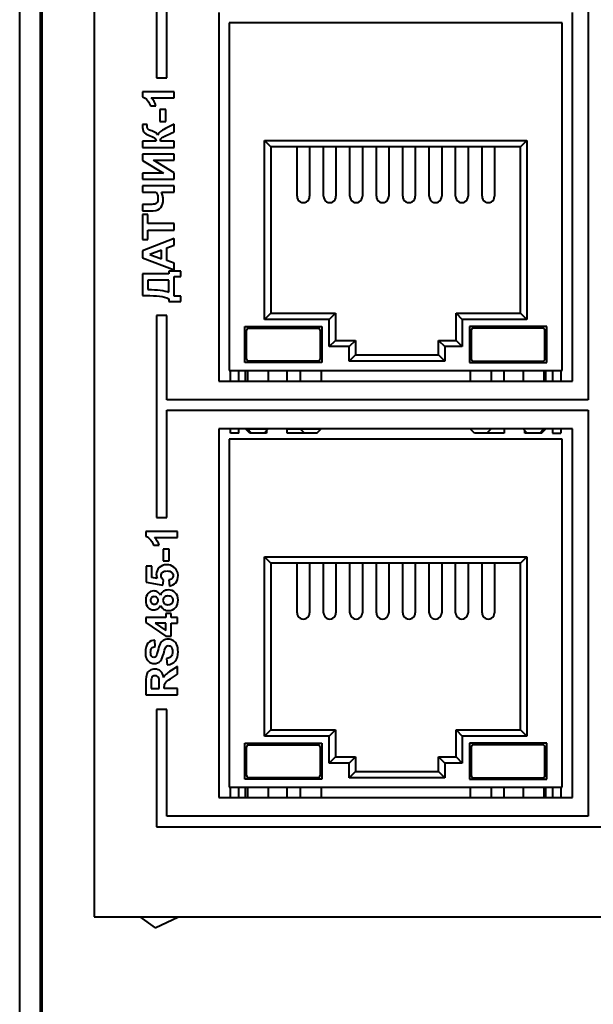
# Model space of a CAD drawing. Units: millimetres. Extents: x 0 to 841, y 0 to 1189.
# Drawn here: x 158 to 171, y 659 to 683 of the extents above; entities that cross this region are included whole.
import ezdxf

# ---------------------------------------------------------------- set-up
doc = ezdxf.new("R2010")
doc.units = ezdxf.units.MM
doc.linetypes.add('K5LT_BASIC', pattern=[0])
doc.layers.add('Системный слой', color=7, linetype='Continuous')

# ---------------------------------------------------------------- blocks, each defined once
blk = doc.blocks.new('U4')
at = {"layer": 'Системный слой', "color": 150, "linetype": 'K5LT_BASIC', "lineweight": 40, "true_color": 0x0080ff}
blk.add_line((158.2, 586.696), (158.2, 795.15), dxfattribs=at)
blk = doc.blocks.new('U58')
at = {"layer": 'Системный слой', "color": 150, "linetype": 'K5LT_BASIC', "lineweight": 40, "true_color": 0x0080ff}
for p, q in [((164.13, 673.837), (164.13, 674.087)), ((164.13, 672.687), (164.13, 672.687))]:
    blk.add_line(p, q, dxfattribs=at)
blk = doc.blocks.new('U59')
at = {"layer": 'Системный слой', "color": 150, "linetype": 'K5LT_BASIC', "lineweight": 40, "true_color": 0x0080ff}
for p, q in [((164.445, 674.087), (164.445, 673.837)), ((164.445, 672.687), (164.445, 672.687))]:
    blk.add_line(p, q, dxfattribs=at)
blk = doc.blocks.new('U60')
at = {"layer": 'Системный слой', "color": 150, "linetype": 'K5LT_BASIC', "lineweight": 40, "true_color": 0x0080ff}
for p, q in [((168.78, 672.587), (168.63, 672.587)), ((168.93, 672.587), (168.78, 672.587))]:
    blk.add_line(p, q, dxfattribs=at)
blk = doc.blocks.new('U61')
at = {"layer": 'Системный слой', "color": 150, "linetype": 'K5LT_BASIC', "lineweight": 40, "true_color": 0x0080ff}
for p, q in [((163.675, 674.087), (163.675, 673.837)), ((163.675, 672.687), (163.675, 672.687))]:
    blk.add_line(p, q, dxfattribs=at)
blk = doc.blocks.new('U62')
at = {"layer": 'Системный слой', "color": 150, "linetype": 'K5LT_BASIC', "lineweight": 40, "true_color": 0x0080ff}
for p, q in [((163.13, 673.837), (163.13, 674.087)), ((163.13, 672.687), (163.13, 672.687))]:
    blk.add_line(p, q, dxfattribs=at)
blk = doc.blocks.new('U63')
at = {"layer": 'Системный слой', "color": 150, "linetype": 'K5LT_BASIC', "lineweight": 40, "true_color": 0x0080ff}
for p, q in [((163.425, 672.587), (163.275, 672.587)), ((163.575, 672.587), (163.425, 672.587))]:
    blk.add_line(p, q, dxfattribs=at)
blk = doc.blocks.new('U64')
at = {"layer": 'Системный слой', "color": 150, "linetype": 'K5LT_BASIC', "lineweight": 40, "true_color": 0x0080ff}
for p, q in [((164.945, 674.087), (164.945, 673.837)), ((164.945, 672.687), (164.945, 672.687))]:
    blk.add_line(p, q, dxfattribs=at)
blk = doc.blocks.new('U65')
at = {"layer": 'Системный слой', "color": 150, "linetype": 'K5LT_BASIC', "lineweight": 40, "true_color": 0x0080ff}
for p, q in [((169.9, 672.587), (169.845, 672.587)), ((170.245, 672.587), (170.2, 672.587))]:
    blk.add_line(p, q, dxfattribs=at)
blk = doc.blocks.new('U66')
at = {"layer": 'Системный слой', "color": 150, "linetype": 'K5LT_BASIC', "lineweight": 40, "true_color": 0x0080ff}
for p, q in [((163.175, 674.087), (163.175, 673.837)), ((163.175, 672.687), (163.175, 672.687))]:
    blk.add_line(p, q, dxfattribs=at)
blk = doc.blocks.new('U67')
at = {"layer": 'Системный слой', "color": 150, "linetype": 'K5LT_BASIC', "lineweight": 40, "true_color": 0x0080ff}
for p, q in [((164.695, 672.587), (164.545, 672.587)), ((164.845, 672.587), (164.695, 672.587))]:
    blk.add_line(p, q, dxfattribs=at)
blk = doc.blocks.new('U68')
at = {"layer": 'Системный слой', "color": 150, "linetype": 'K5LT_BASIC', "lineweight": 40, "true_color": 0x0080ff}
for p, q in [((163.275, 672.587), (163.23, 672.587)), ((163.63, 672.587), (163.575, 672.587))]:
    blk.add_line(p, q, dxfattribs=at)
blk = doc.blocks.new('U69')
at = {"layer": 'Системный слой', "color": 150, "linetype": 'K5LT_BASIC', "lineweight": 40, "true_color": 0x0080ff}
for p, q in [((170.05, 672.587), (169.9, 672.587)), ((170.2, 672.587), (170.05, 672.587))]:
    blk.add_line(p, q, dxfattribs=at)

msp = doc.modelspace()

# ---------------------------------------------------------------- linework, layer by layer
at = {"layer": 'Системный слой', "color": 150, "linetype": 'K5LT_BASIC', "lineweight": 40, "true_color": 0x0080ff}
for p, q in [((157.7, 142.1972), (157.7, 1000.6472)), ((158.2375, 631.1972), (158.2375, 771.0972)), ((159.4875, 748.4691), (159.4875, 660.9692)), ((160.9884, 685.5621), (160.9884, 681.1179)), ((161.2384, 681.1179), (161.2384, 683.1372)), ((171.3625, 683.1372), (171.3625, 673.3872)), ((162.4875, 682.6872), (162.4875, 673.8372)), ((170.9875, 673.8372), (170.9875, 682.6872)), ((170.7373, 682.4374), (162.7373, 682.4371)), ((162.7373, 682.4371), (162.7377, 674.0871)), ((170.7377, 674.0874), (170.7373, 682.4374)), ((160.9884, 681.1179), (161.2384, 681.1179)), ((161.4123, 680.7789), (160.6504, 680.7789)), ((160.6504, 680.7789), (160.6504, 680.6613)), ((160.8638, 680.6339), (161.4123, 680.6339)), ((161.4123, 680.6339), (161.4123, 680.7789)), ((160.8419, 680.4466), (160.9742, 680.4466)), ((161.2102, 680.3556), (161.0652, 680.3556)), ((161.0652, 680.3556), (161.0652, 680.0699)), ((161.2102, 680.0699), (161.2102, 680.3556)), ((160.7626, 679.9933), (160.6493, 679.9933)), ((160.762, 679.9716), (160.7626, 679.9933)), ((161.0652, 680.0699), (161.2102, 680.0699)), ((161.4123, 680.0007), (161.2049, 679.8976)), ((161.4123, 679.8208), (161.4123, 680.0007)), ((161.2173, 679.73), (161.4123, 679.8208)), ((160.9774, 679.5975), (160.6546, 679.5975)), ((160.6546, 679.5975), (160.6546, 679.4441)), ((160.6546, 679.4441), (161.4123, 679.4441)), ((161.4123, 679.5975), (161.0811, 679.5975)), ((161.4123, 679.4441), (161.4123, 679.5975)), ((163.5875, 679.6121), (169.8875, 679.6123)), ((163.5876, 675.3121), (163.5875, 679.6121)), ((163.5875, 679.6121), (163.7375, 679.4621)), ((169.7375, 679.4623), (163.7375, 679.4621)), ((163.7375, 679.4621), (163.7376, 675.4621)), ((164.3675, 679.3384), (164.3675, 679.4621)), ((164.6675, 679.4622), (164.6675, 679.3384)), ((165.0025, 679.3384), (165.0025, 679.4622)), ((165.3025, 679.4622), (165.3025, 679.3384)), ((165.6375, 679.3384), (165.6375, 679.4622)), ((165.9375, 679.4622), (165.9375, 679.3384)), ((166.2725, 679.3385), (166.2725, 679.4622)), ((166.5725, 679.4622), (166.5725, 679.3385)), ((166.9075, 679.3385), (166.9075, 679.4622)), ((167.2075, 679.4622), (167.2075, 679.3385)), ((167.5425, 679.3385), (167.5425, 679.4623)), ((167.8425, 679.4623), (167.8425, 679.3385)), ((168.1775, 679.3385), (168.1775, 679.4623)), ((168.4775, 679.4623), (168.4775, 679.3385)), ((168.8125, 679.3386), (168.8125, 679.4623)), ((169.1125, 679.4623), (169.1125, 679.3386)), ((169.8875, 679.6123), (169.7375, 679.4623)), ((169.7376, 675.4623), (169.7375, 679.4623)), ((169.8875, 679.6123), (169.8876, 675.3123)), ((161.4123, 679.2855), (160.6546, 679.2855)), ((160.6546, 679.2855), (160.6546, 679.1331)), ((161.4123, 679.1427), (161.4123, 679.2855)), ((164.3675, 678.2723), (164.3675, 679.3384)), ((164.6675, 679.3384), (164.6675, 678.2723)), ((165.0025, 678.2723), (165.0025, 679.3384)), ((165.3025, 679.3384), (165.3025, 678.2724)), ((165.6375, 678.2724), (165.6375, 679.3384)), ((165.9375, 679.3384), (165.9375, 678.2724)), ((166.2725, 678.2724), (166.2725, 679.3385)), ((166.5725, 679.3385), (166.5725, 678.2724)), ((166.9075, 678.2724), (166.9075, 679.3385)), ((167.2075, 679.3385), (167.2075, 678.2724)), ((167.5425, 678.2724), (167.5425, 679.3385)), ((167.8425, 679.3385), (167.8425, 678.2725)), ((168.1775, 678.2725), (168.1775, 679.3385)), ((168.4775, 679.3385), (168.4775, 678.2725)), ((168.8125, 678.2725), (168.8125, 679.3386)), ((169.1125, 679.3386), (169.1125, 678.2725)), ((160.6546, 679.1331), (161.1591, 678.8263)), ((161.4123, 678.8358), (160.916, 679.1427)), ((160.916, 679.1427), (161.4123, 679.1427)), ((160.6546, 678.8263), (160.6546, 678.6834)), ((161.1591, 678.8263), (160.6546, 678.8263)), ((161.4123, 678.6834), (161.4123, 678.8358)), ((160.6546, 678.6834), (161.4123, 678.6834)), ((160.6546, 678.5239), (160.6546, 678.3705)), ((161.4123, 678.5239), (160.6546, 678.5239)), ((161.4123, 678.3705), (161.4123, 678.5239)), ((160.6546, 678.3705), (160.9811, 678.3705)), ((161.107, 678.3705), (161.4123, 678.3705)), ((160.8354, 678.0784), (160.6546, 678.0784)), ((160.6546, 678.0784), (160.6546, 677.925)), ((160.6546, 677.925), (160.9102, 677.925)), ((160.6546, 677.8384), (160.6546, 677.2373)), ((160.7827, 677.8384), (160.6546, 677.8384)), ((160.7827, 677.6151), (160.7827, 677.8384)), ((161.4123, 677.6151), (160.7827, 677.6151)), ((161.4123, 677.4617), (161.4123, 677.6151)), ((160.7827, 677.4617), (161.4123, 677.4617)), ((160.7827, 677.2373), (160.7827, 677.4617)), ((161.4123, 677.2623), (160.6546, 676.9588)), ((160.6546, 677.2373), (160.7827, 677.2373)), ((161.2398, 677.0316), (161.4123, 677.0971)), ((161.4123, 677.0971), (161.4123, 677.2623)), ((160.6546, 676.9588), (160.6546, 676.7967)), ((161.1118, 676.9819), (160.8313, 676.8766)), ((160.8313, 676.8766), (161.1118, 676.7743)), ((161.1118, 676.7743), (161.1118, 676.9819)), ((161.2398, 676.7278), (161.2398, 677.0316)), ((160.6546, 676.7967), (161.4123, 676.5025)), ((161.4123, 676.6648), (161.2398, 676.7278)), ((161.4123, 676.5025), (161.4123, 676.6648)), ((160.6546, 676.4101), (160.6546, 675.8873)), ((161.2843, 676.4101), (160.6546, 676.4101)), ((161.2843, 676.4768), (161.2843, 676.4101)), ((161.5774, 676.4768), (161.2843, 676.4768)), ((161.4123, 676.3487), (161.5774, 676.3487)), ((161.4123, 675.8735), (161.4123, 676.3487)), ((161.5774, 676.3487), (161.5774, 676.4768)), ((160.7827, 676.2566), (160.7827, 676.0333)), ((161.2843, 676.2566), (160.7827, 676.2566)), ((161.2843, 675.9698), (161.2843, 676.2566)), ((160.6546, 675.8873), (160.7347, 675.8873)), ((161.5774, 675.8735), (161.4123, 675.8735)), ((161.5774, 675.7455), (161.5774, 675.8735)), ((161.2843, 675.8101), (161.2843, 675.7455)), ((161.2843, 675.7455), (161.5774, 675.7455)), ((160.9884, 675.4072), (160.9884, 670.5618)), ((161.2384, 675.4072), (160.9884, 675.4072)), ((161.2384, 673.3872), (161.2384, 675.4072)), ((163.5876, 675.3121), (163.7376, 675.4621)), ((163.7376, 675.4621), (165.2877, 675.4622)), ((165.1377, 675.3122), (165.2877, 675.4622)), ((165.2877, 675.4622), (165.2877, 674.8122)), ((168.1875, 674.8123), (168.1875, 675.4623)), ((168.1875, 675.4623), (168.3375, 675.3123)), ((168.1875, 675.4623), (169.7376, 675.4623)), ((169.7376, 675.4623), (169.8876, 675.3123)), ((165.1377, 675.3122), (163.5876, 675.3121)), ((165.1377, 674.6622), (165.1377, 675.3122)), ((168.3375, 675.3123), (168.3375, 674.6623)), ((169.8876, 675.3123), (168.3375, 675.3123)), ((163.1084, 675.1433), (164.9614, 675.1434)), ((163.1085, 674.28), (163.1084, 675.1433)), ((163.1523, 674.3633), (163.1523, 675.0541)), ((163.2023, 675.1041), (164.872, 675.1042)), ((164.922, 675.0542), (164.922, 674.3634)), ((164.9614, 675.1434), (164.9614, 674.2801)), ((170.3668, 675.1436), (168.5139, 675.1435)), ((168.5139, 675.1435), (168.5139, 674.2802)), ((168.5533, 675.0543), (168.5533, 674.3635)), ((170.273, 675.1044), (168.6033, 675.1043)), ((170.323, 674.3636), (170.323, 675.0544)), ((170.3668, 674.2803), (170.3668, 675.1436)), ((165.1377, 674.6622), (165.2877, 674.8122)), ((165.2877, 674.8122), (165.7676, 674.8122)), ((165.7676, 674.8122), (165.6176, 674.6622)), ((165.7676, 674.8122), (165.7676, 674.4622)), ((167.7676, 674.8123), (167.9176, 674.6623)), ((167.7676, 674.8123), (168.1875, 674.8123)), ((167.7676, 674.4623), (167.7676, 674.8123)), ((168.1875, 674.8123), (168.3375, 674.6623)), ((165.6176, 674.6622), (165.1377, 674.6622)), ((165.6176, 674.3122), (165.6176, 674.6622)), ((165.7676, 674.4622), (165.6176, 674.3122)), ((165.7676, 674.4622), (167.7676, 674.4623)), ((167.7676, 674.4623), (167.9176, 674.3123)), ((168.3375, 674.6623), (167.9176, 674.6623)), ((167.9176, 674.6623), (167.9176, 674.3123)), ((164.9614, 674.2801), (163.1085, 674.28)), ((164.872, 674.3134), (163.2023, 674.3133)), ((167.9176, 674.3123), (165.6176, 674.3122)), ((168.5139, 674.2802), (170.3668, 674.2803)), ((168.6033, 674.3135), (170.273, 674.3136)), ((162.7377, 674.0871), (162.7677, 674.0871)), ((162.7677, 674.0871), (170.7077, 674.0874)), ((162.7677, 673.8372), (162.7677, 674.0871)), ((162.9677, 673.8372), (162.9677, 674.0871)), ((168.5302, 674.0873), (168.5302, 673.8372)), ((169.0302, 674.0873), (169.0302, 673.8372)), ((169.3452, 673.8372), (169.3452, 674.0873)), ((169.8002, 674.0873), (169.8002, 673.8372)), ((170.3002, 674.0874), (170.3002, 673.8372)), ((170.3452, 673.8372), (170.3452, 674.0874)), ((170.5077, 674.0874), (170.5077, 673.8372)), ((170.7077, 674.0874), (170.7377, 674.0874)), ((170.7077, 674.0874), (170.7077, 673.8372)), ((162.4875, 673.8372), (170.9875, 673.8372)), ((171.3625, 673.3872), (161.2384, 673.3872)), ((161.2384, 673.1372), (171.3625, 673.1372)), ((161.2384, 670.5618), (161.2384, 673.1372)), ((171.3625, 673.1372), (171.3625, 663.3872)), ((170.9875, 672.6872), (162.4875, 672.6872)), ((162.4875, 672.6872), (162.4875, 663.8372)), ((162.7677, 672.5871), (162.7677, 672.6872)), ((162.9677, 672.5871), (162.7677, 672.5871)), ((162.9677, 672.5871), (162.9677, 672.6872)), ((163.1302, 672.6871), (163.1752, 672.6871)), ((163.2302, 672.5871), (163.1302, 672.6871)), ((163.2752, 672.5871), (163.1752, 672.6871)), ((163.1752, 672.6871), (163.4252, 672.6871)), ((163.4252, 672.6871), (163.6752, 672.6871)), ((163.5752, 672.5871), (163.6752, 672.6871)), ((163.6302, 672.6421), (163.6302, 672.5871)), ((164.1302, 672.6871), (164.4452, 672.6871)), ((164.1302, 672.5871), (164.1302, 672.6871)), ((164.5302, 672.5871), (164.1302, 672.5871)), ((164.4452, 672.6871), (164.6952, 672.6872)), ((164.5452, 672.5871), (164.4452, 672.6871)), ((164.5302, 672.5871), (164.5377, 672.5946)), ((164.6952, 672.6872), (164.9452, 672.6872)), ((164.8452, 672.5872), (164.9452, 672.6872)), ((168.6302, 672.5873), (168.5303, 672.6872)), ((168.9302, 672.5873), (169.0301, 672.6872)), ((168.9452, 672.5873), (168.9377, 672.5948)), ((169.3452, 672.5873), (168.9452, 672.5873)), ((169.3452, 672.6872), (169.3452, 672.5873)), ((169.9002, 672.5873), (169.8003, 672.6872)), ((169.8452, 672.5873), (169.8452, 672.6423)), ((170.2002, 672.5874), (170.3001, 672.6872)), ((170.2452, 672.5874), (170.3451, 672.6872)), ((170.5077, 672.6872), (170.5077, 672.5874)), ((170.5077, 672.5874), (170.7077, 672.5874)), ((170.7077, 672.6872), (170.7077, 672.5874)), ((170.9875, 663.8372), (170.9875, 672.6872)), ((170.7373, 672.4374), (162.7373, 672.4371)), ((162.7373, 672.4371), (162.7377, 664.0871)), ((170.7377, 664.0874), (170.7373, 672.4374)), ((160.9884, 670.5618), (161.2384, 670.5618)), ((160.7303, 670.2256), (160.7303, 670.108)), ((161.4922, 670.2256), (160.7303, 670.2256)), ((161.4922, 670.0806), (161.4922, 670.2256)), ((160.9437, 670.0806), (161.4922, 670.0806)), ((160.9218, 669.8933), (161.0541, 669.8933)), ((161.2901, 669.8023), (161.1451, 669.8023)), ((161.1451, 669.8023), (161.1451, 669.5166)), ((161.2901, 669.5166), (161.2901, 669.8023)), ((161.1451, 669.5166), (161.2901, 669.5166)), ((163.5875, 669.6121), (169.8875, 669.6123)), ((163.5876, 665.3121), (163.5875, 669.6121)), ((163.5875, 669.6121), (163.7375, 669.4621)), ((169.8875, 669.6123), (169.7375, 669.4623)), ((169.8875, 669.6123), (169.8876, 665.3123)), ((160.8795, 669.3916), (160.744, 669.3916)), ((160.744, 669.3916), (160.744, 669.0074)), ((160.8795, 669.1176), (160.8795, 669.3916)), ((169.7375, 669.4623), (163.7375, 669.4621)), ((163.7375, 669.4621), (163.7376, 665.4621)), ((164.3675, 669.3384), (164.3675, 669.4621)), ((164.3675, 668.2723), (164.3675, 669.3384)), ((164.6675, 669.4622), (164.6675, 669.3384)), ((164.6675, 669.3384), (164.6675, 668.2723)), ((165.0025, 669.3384), (165.0025, 669.4622)), ((165.0025, 668.2723), (165.0025, 669.3384)), ((165.3025, 669.4622), (165.3025, 669.3384)), ((165.3025, 669.3384), (165.3025, 668.2724)), ((165.6375, 669.3384), (165.6375, 669.4622)), ((165.6375, 668.2724), (165.6375, 669.3384)), ((165.9375, 669.4622), (165.9375, 669.3384)), ((165.9375, 669.3384), (165.9375, 668.2724)), ((166.2725, 669.3385), (166.2725, 669.4622)), ((166.2725, 668.2724), (166.2725, 669.3385)), ((166.5725, 669.4622), (166.5725, 669.3385)), ((166.5725, 669.3385), (166.5725, 668.2724)), ((166.9075, 669.3385), (166.9075, 669.4622)), ((166.9075, 668.2724), (166.9075, 669.3385)), ((167.2075, 669.4622), (167.2075, 669.3385)), ((167.2075, 669.3385), (167.2075, 668.2724)), ((167.5425, 669.3385), (167.5425, 669.4623)), ((167.5425, 668.2724), (167.5425, 669.3385)), ((167.8425, 669.4623), (167.8425, 669.3385)), ((167.8425, 669.3385), (167.8425, 668.2725)), ((168.1775, 669.3385), (168.1775, 669.4623)), ((168.1775, 668.2725), (168.1775, 669.3385)), ((168.4775, 669.4623), (168.4775, 669.3385)), ((168.4775, 669.3385), (168.4775, 668.2725)), ((168.8125, 669.3386), (168.8125, 669.4623)), ((168.8125, 668.2725), (168.8125, 669.3386)), ((169.1125, 669.4623), (169.1125, 669.3386)), ((169.1125, 669.3386), (169.1125, 668.2725)), ((169.7376, 665.4623), (169.7375, 669.4623)), ((161.0084, 669.0947), (160.8795, 669.1176)), ((161.1377, 668.9333), (161.1546, 669.0508)), ((161.2827, 669.0603), (161.2977, 668.9153)), ((160.744, 669.0074), (161.1377, 668.9333)), ((161.2128, 668.1615), (160.7313, 668.1615)), ((160.7313, 668.1615), (160.7313, 668.0395)), ((161.2128, 668.2557), (161.2128, 668.1615)), ((161.3398, 668.2557), (161.2128, 668.2557)), ((161.3398, 668.1615), (161.3398, 668.2557)), ((161.4922, 668.1615), (161.3398, 668.1615)), ((161.4922, 668.0208), (161.4922, 668.1615)), ((160.7313, 668.0395), (161.2134, 667.7118)), ((161.2128, 668.0208), (160.9541, 668.0208)), ((160.9541, 668.0208), (161.2128, 667.8476)), ((161.2128, 667.8476), (161.2128, 668.0208)), ((161.3398, 667.7118), (161.3398, 668.0208)), ((161.3398, 668.0208), (161.4922, 668.0208)), ((160.9578, 667.4631), (160.9525, 667.6165)), ((161.2134, 667.7118), (161.3398, 667.7118)), ((161.2319, 667.1721), (161.2467, 667.0229)), ((161.4922, 666.9803), (161.3444, 666.8879)), ((161.4922, 666.7974), (161.4922, 666.9803)), ((161.3268, 666.6877), (161.4922, 666.7974)), ((160.7345, 666.6211), (160.7345, 666.2988)), ((160.8626, 666.5717), (160.8626, 666.4523)), ((160.8626, 666.4523), (161.0552, 666.4523)), ((161.0552, 666.4523), (161.0552, 666.5655)), ((161.1758, 666.4523), (161.1758, 666.4833)), ((161.4922, 666.4523), (161.1758, 666.4523)), ((161.4922, 666.2988), (161.4922, 666.4523)), ((160.7345, 666.2988), (161.4922, 666.2988)), ((161.2384, 665.948), (160.9884, 665.948)), ((160.9884, 665.948), (160.9884, 663.1372)), ((161.2384, 663.3872), (161.2384, 665.948)), ((163.5876, 665.3121), (163.7376, 665.4621)), ((165.1377, 665.3122), (163.5876, 665.3121)), ((163.7376, 665.4621), (165.2877, 665.4622)), ((165.1377, 665.3122), (165.2877, 665.4622)), ((165.1377, 664.6622), (165.1377, 665.3122)), ((165.2877, 665.4622), (165.2877, 664.8122)), ((168.1875, 664.8123), (168.1875, 665.4623)), ((168.1875, 665.4623), (168.3375, 665.3123)), ((168.1875, 665.4623), (169.7376, 665.4623)), ((168.3375, 665.3123), (168.3375, 664.6623)), ((169.8876, 665.3123), (168.3375, 665.3123)), ((169.7376, 665.4623), (169.8876, 665.3123)), ((163.1084, 665.1433), (164.9614, 665.1434)), ((163.1085, 664.28), (163.1084, 665.1433)), ((163.1523, 664.3633), (163.1523, 665.0541)), ((163.2023, 665.1041), (164.872, 665.1042)), ((164.922, 665.0542), (164.922, 664.3634)), ((164.9614, 665.1434), (164.9614, 664.2801)), ((170.3668, 665.1436), (168.5139, 665.1435)), ((168.5139, 665.1435), (168.5139, 664.2802)), ((168.5533, 665.0543), (168.5533, 664.3635)), ((170.273, 665.1044), (168.6033, 665.1043)), ((170.323, 664.3636), (170.323, 665.0544)), ((170.3668, 664.2803), (170.3668, 665.1436)), ((165.1377, 664.6622), (165.2877, 664.8122)), ((165.2877, 664.8122), (165.7676, 664.8122)), ((165.7676, 664.8122), (165.6176, 664.6622)), ((165.7676, 664.8122), (165.7676, 664.4622)), ((167.7676, 664.8123), (167.9176, 664.6623)), ((167.7676, 664.8123), (168.1875, 664.8123)), ((167.7676, 664.4623), (167.7676, 664.8123)), ((168.1875, 664.8123), (168.3375, 664.6623)), ((165.6176, 664.6622), (165.1377, 664.6622)), ((165.6176, 664.3122), (165.6176, 664.6622)), ((168.3375, 664.6623), (167.9176, 664.6623)), ((167.9176, 664.6623), (167.9176, 664.3123)), ((164.872, 664.3134), (163.2023, 664.3133)), ((165.7676, 664.4622), (165.6176, 664.3122)), ((167.9176, 664.3123), (165.6176, 664.3122)), ((165.7676, 664.4622), (167.7676, 664.4623)), ((167.7676, 664.4623), (167.9176, 664.3123)), ((168.6033, 664.3135), (170.273, 664.3136)), ((162.7377, 664.0871), (162.7677, 664.0871)), ((162.7677, 664.0871), (170.7077, 664.0874)), ((162.7677, 663.8372), (162.7677, 664.0871)), ((162.9677, 663.8372), (162.9677, 664.0871)), ((164.9614, 664.2801), (163.1085, 664.28)), ((163.1302, 663.8372), (163.1302, 664.0871)), ((163.1752, 664.0871), (163.1752, 663.8372)), ((163.6752, 664.0871), (163.6752, 663.8372)), ((164.1302, 663.8372), (164.1302, 664.0871)), ((164.4452, 664.0871), (164.4452, 663.8372)), ((164.9452, 664.0872), (164.9452, 663.8372)), ((168.5139, 664.2802), (170.3668, 664.2803)), ((168.5302, 664.0873), (168.5302, 663.8372)), ((169.0302, 664.0873), (169.0302, 663.8372)), ((169.3452, 663.8372), (169.3452, 664.0873)), ((169.8002, 664.0873), (169.8002, 663.8372)), ((170.3002, 664.0874), (170.3002, 663.8372)), ((170.3452, 663.8372), (170.3452, 664.0874)), ((170.5077, 664.0874), (170.5077, 663.8372)), ((170.7077, 664.0874), (170.7377, 664.0874)), ((170.7077, 664.0874), (170.7077, 663.8372)), ((162.4875, 663.8372), (170.9875, 663.8372)), ((171.3625, 663.3872), (161.2384, 663.3872)), ((160.9884, 663.1372), (181.9867, 663.1372)), ((159.4875, 660.9692), (183.4875, 660.9692)), ((160.5893, 660.9692), (160.958, 660.7097)), ((160.958, 660.7097), (161.5184, 660.9692))]:
    msp.add_line(p, q, dxfattribs=at)
for centre, start, end in [((163.2023, 675.0541), 90.0021, 180.0021), ((164.872, 675.0542), 0.0021, 90.0021), ((168.6033, 675.0543), 90.0021, 180.0021), ((170.273, 675.0544), 0.0021, 90.0021), ((163.2023, 674.3633), 180.0021, 270.0021), ((164.872, 674.3634), 270.0021, 0.0021), ((168.6033, 674.3635), 180.0021, 270.0021), ((170.273, 674.3636), 270.0021, 0.0021), ((163.2023, 665.0541), 90.0021, 180.0021), ((164.872, 665.0542), 0.0021, 90.0021), ((168.6033, 665.0543), 90.0021, 180.0021), ((170.273, 665.0544), 0.0021, 90.0021), ((163.2023, 664.3633), 180.0021, 270.0021), ((164.872, 664.3634), 270.0021, 0.0021), ((168.6033, 664.3635), 180.0021, 270.0021), ((170.273, 664.3636), 270.0021, 0.0021)]:
    msp.add_arc(centre, 0.05, start, end, dxfattribs=at)
for centre in [(164.5175, 678.2723), (165.1525, 678.2724), (165.7875, 678.2724), (166.4225, 678.2724), (167.0575, 678.2724), (167.6925, 678.2724), (168.3275, 678.2725), (168.9625, 678.2725), (164.5175, 668.2723), (165.1525, 668.2724), (165.7875, 668.2724), (166.4225, 668.2724), (167.0575, 668.2724), (167.6925, 668.2724), (168.3275, 668.2725), (168.9625, 668.2725)]:
    msp.add_ellipse(centre, major_axis=(0, 0.1522), ratio=0.9853244, start_param=1.5707963, end_param=4.712389, dxfattribs=at)
for points in [[(160.6504, 680.6613), (160.6964, 680.6447), (160.7368, 680.6144), (160.7714, 680.5699)], [(160.9742, 680.4466), (160.9504, 680.5186), (160.9135, 680.581), (160.8638, 680.6339)], [(160.7714, 680.5699), (160.8061, 680.5256), (160.8296, 680.4845), (160.8419, 680.4466)], [(160.6493, 679.9933), (160.6497, 679.982), (160.6499, 679.9746), (160.6499, 679.9711)], [(160.6499, 679.9711), (160.6499, 679.9006), (160.6599, 679.8496), (160.6798, 679.8178)], [(160.7737, 679.9028), (160.7659, 679.9173), (160.762, 679.9402), (160.762, 679.9716)], [(160.8091, 679.8677), (160.7932, 679.8767), (160.7814, 679.8884), (160.7737, 679.9028)], [(161.2049, 679.8976), (161.1515, 679.8711), (161.1102, 679.8468), (161.0809, 679.8245)], [(160.6798, 679.8178), (160.6998, 679.7859), (160.7509, 679.754), (160.8329, 679.7224)], [(160.907, 679.8281), (160.8576, 679.8455), (160.825, 679.8588), (160.8091, 679.8677)], [(160.8329, 679.7224), (160.8975, 679.6974), (160.9368, 679.6787), (160.9509, 679.6667)], [(160.9728, 679.7977), (160.9552, 679.8087), (160.9333, 679.8187), (160.907, 679.8281)], [(160.9509, 679.6667), (160.9652, 679.6547), (160.9739, 679.6316), (160.9774, 679.5975)], [(161.0225, 679.7402), (161.007, 679.7677), (160.9904, 679.787), (160.9728, 679.7977)], [(161.0809, 679.8245), (161.0516, 679.8023), (161.0321, 679.7743), (161.0225, 679.7402)], [(161.0811, 679.5975), (161.0814, 679.6231), (161.0862, 679.642), (161.0956, 679.6545)], [(161.0956, 679.6545), (161.1049, 679.6669), (161.1282, 679.6827), (161.1656, 679.7021)], [(161.1656, 679.7021), (161.1866, 679.7131), (161.1986, 679.7194), (161.2012, 679.7212)], [(161.2012, 679.7212), (161.2091, 679.7256), (161.2144, 679.7286), (161.2173, 679.73)], [(160.9811, 678.3705), (160.9948, 678.352), (161.0053, 678.3299), (161.0123, 678.3045)], [(161.0123, 678.3045), (161.0194, 678.279), (161.0229, 678.2499), (161.0229, 678.2172)], [(161.1382, 678.279), (161.1312, 678.3089), (161.1208, 678.3395), (161.107, 678.3705)], [(161.1488, 678.1906), (161.1488, 678.2195), (161.1453, 678.249), (161.1382, 678.279)], [(160.9518, 678.085), (160.9328, 678.0805), (160.894, 678.0784), (160.8354, 678.0784)], [(160.9102, 677.925), (160.998, 677.925), (161.0598, 677.9504), (161.0954, 678.0012)], [(161.0017, 678.1234), (160.9876, 678.1021), (160.971, 678.0892), (160.9518, 678.085)], [(161.0229, 678.2172), (161.0229, 678.176), (161.0158, 678.1446), (161.0017, 678.1234)], [(161.0954, 678.0012), (161.131, 678.052), (161.1488, 678.1151), (161.1488, 678.1906)], [(160.7347, 675.8873), (160.8654, 675.8873), (160.9735, 675.8824), (161.059, 675.8723)], [(160.7827, 676.0333), (161.012, 676.0333), (161.1792, 676.0122), (161.2843, 675.9698)], [(161.059, 675.8723), (161.1444, 675.8623), (161.2195, 675.8414), (161.2843, 675.8101)], [(160.7303, 670.108), (160.7763, 670.0914), (160.8167, 670.0611), (160.8513, 670.0166)], [(160.8513, 670.0166), (160.886, 669.9723), (160.9095, 669.9312), (160.9218, 669.8933)], [(161.0541, 669.8933), (161.0303, 669.9653), (160.9934, 670.0277), (160.9437, 670.0806)], [(161.0548, 669.358), (161.0077, 669.3132), (160.9843, 669.2586), (160.9843, 669.194)], [(161.2379, 669.4254), (161.1628, 669.4254), (161.1017, 669.403), (161.0548, 669.358)], [(161.1347, 669.2448), (161.1582, 669.2658), (161.1933, 669.2762), (161.2402, 669.2762)], [(161.4054, 669.3711), (161.3562, 669.4072), (161.3005, 669.4254), (161.2379, 669.4254)], [(161.2402, 669.2762), (161.2901, 669.2762), (161.3275, 669.2656), (161.3524, 669.2446)], [(161.506, 669.1658), (161.506, 669.2533), (161.4725, 669.3217), (161.4054, 669.3711)], [(160.9843, 669.194), (160.9843, 669.1601), (160.9924, 669.127), (161.0084, 669.0947)], [(161.0996, 669.1633), (161.0996, 669.1968), (161.1113, 669.224), (161.1347, 669.2448)], [(161.1546, 669.0508), (161.118, 669.084), (161.0996, 669.1215), (161.0996, 669.1633)], [(161.3608, 669.097), (161.3416, 669.0767), (161.3155, 669.0646), (161.2827, 669.0603)], [(161.3524, 669.2446), (161.3772, 669.2236), (161.3896, 669.1979), (161.3896, 669.1676)], [(161.3896, 669.1676), (161.3896, 669.1409), (161.3801, 669.1175), (161.3608, 669.097)], [(161.4495, 668.9945), (161.4871, 669.0386), (161.506, 669.0958), (161.506, 669.1658)], [(160.9259, 668.7967), (160.8693, 668.7967), (160.8225, 668.7767), (160.7857, 668.737)], [(161.0197, 668.7691), (160.9922, 668.7875), (160.961, 668.7967), (160.9259, 668.7967)], [(161.1566, 668.7882), (161.1241, 668.7661), (161.0994, 668.7342), (161.0825, 668.6921)], [(161.2691, 668.821), (161.2266, 668.821), (161.1892, 668.8101), (161.1566, 668.7882)], [(161.4402, 668.7541), (161.3963, 668.7988), (161.3393, 668.821), (161.2691, 668.821)], [(161.2977, 668.9153), (161.3614, 668.924), (161.4118, 668.9503), (161.4495, 668.9945)], [(160.7857, 668.737), (160.7488, 668.6974), (160.7303, 668.6416), (160.7303, 668.5697)], [(160.7303, 668.5697), (160.7303, 668.4972), (160.7488, 668.4411), (160.7857, 668.4017)], [(160.8703, 668.6358), (160.8539, 668.6194), (160.8456, 668.5979), (160.8456, 668.5712)], [(160.8456, 668.5712), (160.8456, 668.5434), (160.8539, 668.5213), (160.8705, 668.5049)], [(160.9359, 668.6601), (160.9086, 668.6601), (160.8867, 668.652), (160.8703, 668.6358)], [(161.0044, 668.5046), (161.0206, 668.521), (161.0287, 668.5427), (161.0287, 668.5697)], [(161.0825, 668.6921), (161.068, 668.7252), (161.0471, 668.751), (161.0197, 668.7691)], [(161.1767, 668.6473), (161.155, 668.6273), (161.1441, 668.6021), (161.1441, 668.5716)], [(161.1441, 668.5716), (161.1441, 668.5361), (161.1564, 668.5099), (161.1811, 668.4924)], [(161.2629, 668.6771), (161.2271, 668.6771), (161.1984, 668.6672), (161.1767, 668.6473)], [(161.3569, 668.6478), (161.3353, 668.6674), (161.3039, 668.6771), (161.2629, 668.6771)], [(161.3557, 668.4972), (161.3783, 668.5176), (161.3896, 668.543), (161.3896, 668.5735)], [(161.3896, 668.5735), (161.3896, 668.6035), (161.3786, 668.6282), (161.3569, 668.6478)], [(161.506, 668.5764), (161.506, 668.6504), (161.4841, 668.7097), (161.4402, 668.7541)], [(161.4515, 668.4046), (161.4878, 668.4504), (161.506, 668.5076), (161.506, 668.5764)], [(160.7857, 668.4017), (160.8225, 668.3624), (160.8693, 668.3427), (160.9259, 668.3427)], [(160.8705, 668.5049), (160.8871, 668.4885), (160.9091, 668.4802), (160.9365, 668.4802)], [(160.9259, 668.3427), (160.9589, 668.3427), (160.9894, 668.3511), (161.0171, 668.3682)], [(160.9365, 668.4802), (160.9654, 668.4802), (160.9881, 668.4883), (161.0044, 668.5046)], [(161.0171, 668.3682), (161.0449, 668.3852), (161.0666, 668.4125), (161.0825, 668.4499)], [(161.0825, 668.4499), (161.1012, 668.4063), (161.1277, 668.3744), (161.1621, 668.3541)], [(161.1621, 668.3541), (161.1964, 668.3338), (161.2342, 668.3236), (161.2753, 668.3236)], [(161.1811, 668.4924), (161.2058, 668.4751), (161.2324, 668.4665), (161.2614, 668.4665)], [(161.2614, 668.4665), (161.3017, 668.4665), (161.3331, 668.4767), (161.3557, 668.4972)], [(161.2753, 668.3236), (161.3499, 668.3236), (161.4088, 668.3506), (161.4515, 668.4046)], [(160.9525, 667.6165), (160.8821, 667.6141), (160.8261, 667.589), (160.7839, 667.5411)], [(161.1511, 667.6086), (161.1185, 667.5885), (161.0929, 667.5606), (161.074, 667.525)], [(161.2718, 667.6388), (161.224, 667.6388), (161.1837, 667.6287), (161.1511, 667.6086)], [(161.3938, 667.6026), (161.3559, 667.6268), (161.3151, 667.6388), (161.2718, 667.6388)], [(161.4783, 667.5003), (161.4599, 667.5444), (161.4317, 667.5784), (161.3938, 667.6026)], [(160.7839, 667.5411), (160.7417, 667.4933), (160.7208, 667.4218), (160.7208, 667.3271)], [(160.8478, 667.3252), (160.8478, 667.3679), (160.8564, 667.4), (160.8735, 667.4213)], [(160.8735, 667.4213), (160.8906, 667.4426), (160.9187, 667.4566), (160.9578, 667.4631)], [(161.0195, 667.3604), (161.0019, 667.2862), (160.985, 667.2395), (160.9686, 667.2202)], [(161.074, 667.525), (161.0553, 667.4896), (161.037, 667.4347), (161.0195, 667.3604)], [(161.161, 667.2929), (161.1769, 667.3564), (161.1878, 667.397), (161.1942, 667.4148)], [(161.1942, 667.4148), (161.2033, 667.4409), (161.2143, 667.4592), (161.2268, 667.4696)], [(161.2268, 667.4696), (161.2395, 667.48), (161.2546, 667.4853), (161.2726, 667.4853)], [(161.2726, 667.4853), (161.3005, 667.4853), (161.3248, 667.4728), (161.3457, 667.4479)], [(161.3457, 667.4479), (161.3665, 667.4231), (161.3769, 667.386), (161.3769, 667.337)], [(161.506, 667.3354), (161.506, 667.4012), (161.4968, 667.4562), (161.4783, 667.5003)], [(160.8753, 667.2216), (160.8569, 667.2465), (160.8478, 667.2811), (160.8478, 667.3252)], [(160.9225, 667.1975), (160.9028, 667.1975), (160.8871, 667.2056), (160.8753, 667.2216)], [(160.9686, 667.2202), (160.9559, 667.2051), (160.9405, 667.1975), (160.9225, 667.1975)], [(160.9328, 667.0514), (160.9929, 667.0514), (161.0439, 667.0745), (161.0857, 667.1209)], [(161.0857, 667.1209), (161.1155, 667.1539), (161.1405, 667.2112), (161.161, 667.2929)], [(161.3418, 667.2264), (161.3183, 667.1991), (161.2818, 667.1811), (161.2319, 667.1721)], [(161.3769, 667.337), (161.3769, 667.2906), (161.3652, 667.2537), (161.3418, 667.2264)], [(161.4397, 667.1148), (161.4839, 667.1661), (161.506, 667.2396), (161.506, 667.3354)], [(160.8275, 666.8858), (160.7927, 666.8638), (160.7686, 666.8345), (160.755, 666.7976)], [(160.8241, 667.0841), (160.8578, 667.0624), (160.8941, 667.0514), (160.9328, 667.0514)], [(160.9469, 666.919), (160.9021, 666.919), (160.8624, 666.9079), (160.8275, 666.8858)], [(161.0878, 666.869), (161.0508, 666.9024), (161.0038, 666.919), (160.9469, 666.919)], [(161.3444, 666.8879), (161.2855, 666.8516), (161.2444, 666.8227), (161.2213, 666.8011)], [(161.2467, 667.0229), (161.3312, 667.0329), (161.3956, 667.0634), (161.4397, 667.1148)], [(160.755, 666.7976), (160.7414, 666.7609), (160.7345, 666.702), (160.7345, 666.6211)], [(160.8652, 666.6833), (160.8634, 666.6708), (160.8626, 666.6336), (160.8626, 666.5717)], [(160.8948, 666.7408), (160.8791, 666.7272), (160.8693, 666.708), (160.8652, 666.6833)], [(160.9568, 666.7613), (160.9312, 666.7613), (160.9107, 666.7544), (160.8948, 666.7408)], [(161.0137, 666.7458), (160.9986, 666.7562), (160.9795, 666.7613), (160.9568, 666.7613)], [(161.0458, 666.7029), (161.0396, 666.7211), (161.0289, 666.7355), (161.0137, 666.7458)], [(161.0552, 666.5655), (161.0552, 666.6389), (161.052, 666.6846), (161.0458, 666.7029)], [(161.1578, 666.7197), (161.1481, 666.786), (161.1248, 666.8357), (161.0878, 666.869)], [(161.2213, 666.8011), (161.1982, 666.7798), (161.177, 666.7526), (161.1578, 666.7197)], [(161.2157, 666.6068), (161.231, 666.6214), (161.2681, 666.6484), (161.3268, 666.6877)], [(161.1758, 666.4833), (161.1758, 666.5186), (161.1786, 666.5443), (161.1843, 666.5607)], [(161.1843, 666.5607), (161.1899, 666.577), (161.2005, 666.5923), (161.2157, 666.6068)]]:
    msp.add_open_spline(points, degree=3, dxfattribs=at)
for points in [[(161.0287, 668.5697), (161.0287, 668.5972), (161.0204, 668.619), (160.9876, 668.6518), (160.9649, 668.6601), (160.9359, 668.6601)], [(160.7208, 667.3271), (160.7208, 667.2689), (160.7296, 667.2195), (160.7649, 667.1373), (160.7904, 667.1059), (160.8241, 667.0841)]]:
    msp.add_open_spline(points, degree=3, knots=[0, 0, 0, 0, 1.5, 1.5, 3, 3, 3, 3], dxfattribs=at)

# ---------------------------------------------------------------- block references
at = {"layer": 'Системный слой'}
for name in ['U4', 'U62', 'U66', 'U61', 'U58', 'U59', 'U64', 'U68', 'U63', 'U67', 'U60', 'U65', 'U69']:
    msp.add_blockref(name, (0, 0), dxfattribs=at)

doc.saveas('drawing.dxf')
